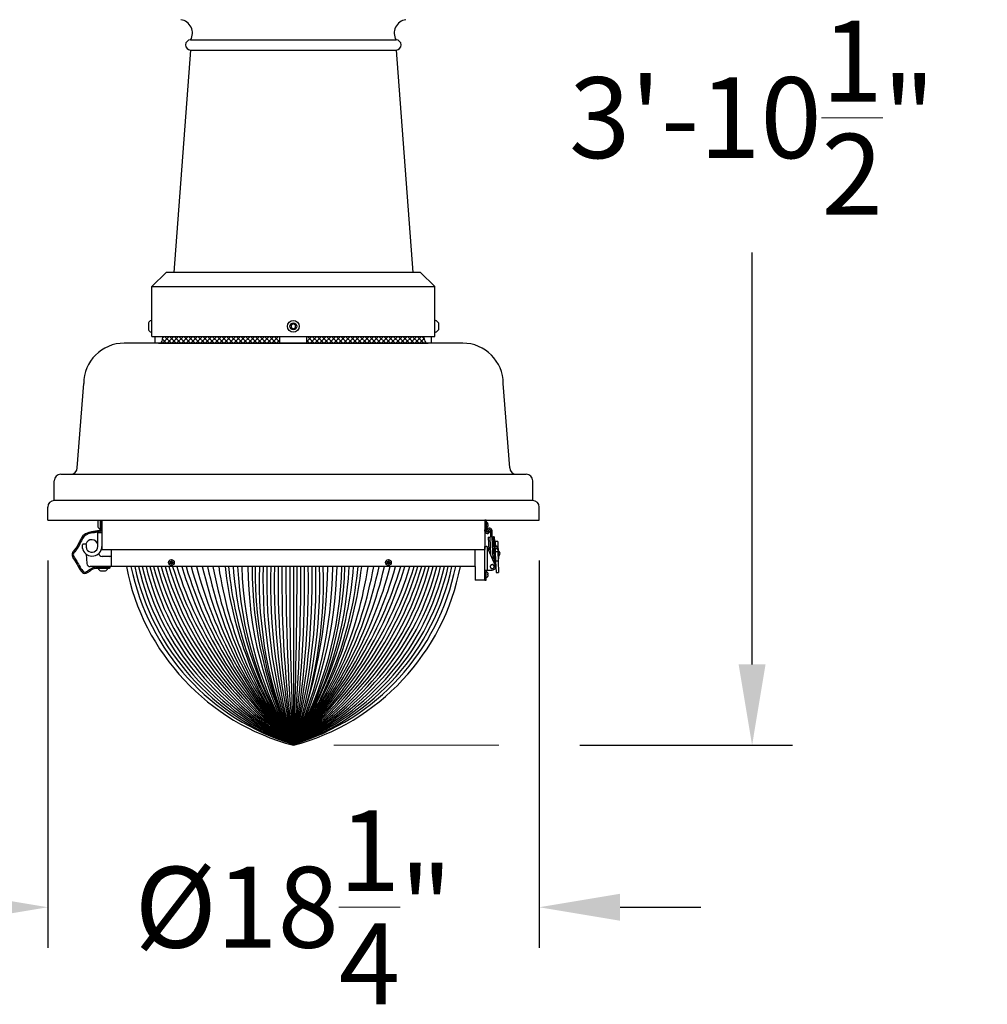
# Model space of a CAD drawing. Units: inches. Extents: x -16 to 458, y -38 to 351.
# Drawn here: x 77 to 113, y 285 to 321 of the extents above; entities that cross this region are included whole.
import ezdxf

# ---------------------------------------------------------------- set-up
doc = ezdxf.new("R2010")
doc.units = ezdxf.units.IN
doc.header["$LTSCALE"] = 0.08
doc.header["$MEASUREMENT"] = 0
doc.layers.add('TEXT', color=7, linetype='Continuous', lineweight=15)
doc.styles.add('ROMAND', font='romand.shx', dxfattribs={"oblique": 15})
doc.dimstyles.new('ROMAND', dxfattribs={"dimscale": 24, "dimtxt": 0.125, "dimasz": 0.125, "dimexe": 0.0625, "dimexo": 0.0625, "dimgap": 0.0625, "dimtad": 0, "dimtih": 1, "dimtoh": 1, "dimdec": 3, "dimzin": 0, "dimdsep": 46, "dimlunit": 4, "dimtxsty": 'ROMAND', "dimcen": 0, "dimadec": 0, "dimazin": 0, "dimtfac": 1, "dimtdec": 3, "dimtofl": 0, "dimtmove": 0, "dimatfit": 0, "dimfxl": 0, "dimtolj": 1, "dimtzin": 0, "dimarcsym": 0})

# ---------------------------------------------------------------- blocks, each defined once
blk = doc.blocks.new('*D11')
at = {"layer": 'DEFPOINTS', "color": 0}
for p in [(87.347, 340.698), (104.372, 340.698), (96.473, 294.137)]:
    blk.add_point(p, dxfattribs=at)
at = {"layer": 'TEXT', "color": 0, "lineweight": -2}
for p, q in [((88.847, 340.698), (105.872, 340.698)), ((104.372, 337.698), (104.372, 322.417)), ((104.372, 297.137), (104.372, 312.417)), ((97.973, 294.137), (105.872, 294.137))]:
    blk.add_line(p, q, dxfattribs=at)
at = {"layer": 'TEXT', "color": 0}
for points in [[(103.872, 337.698), (104.872, 337.698), (104.372, 340.698)], [(103.872, 297.137), (104.872, 297.137), (104.372, 294.137)]]:
    blk.add_solid(points, dxfattribs=at)
at = {"layer": 'TEXT', "color": 0, "insert": (104.372, 317.417), "char_height": 3, "attachment_point": 5, "style": 'ROMAND'}
blk.add_mtext('\\A1;3\'-10{\\H1.000000x;\\S1/2;}"', dxfattribs=at)
blk = doc.blocks.new('*D18')
at = {"layer": 'DEFPOINTS', "color": 0}
for p in [(78.23, 302.485), (96.473, 302.485), (78.23, 288.127)]:
    blk.add_point(p, dxfattribs=at)
at = {"layer": 'TEXT', "color": 0, "lineweight": -2}
for p, q in [((78.23, 300.985), (78.23, 286.627)), ((96.473, 300.985), (96.473, 286.627)), ((75.23, 288.127), (72.23, 288.127)), ((99.473, 288.127), (102.473, 288.127))]:
    blk.add_line(p, q, dxfattribs=at)
at = {"layer": 'TEXT', "color": 0}
for points in [[(75.23, 288.627), (75.23, 287.627), (78.23, 288.127)], [(99.473, 288.627), (99.473, 287.627), (96.473, 288.127)]]:
    blk.add_solid(points, dxfattribs=at)
at = {"layer": 'TEXT', "color": 0, "insert": (87.351, 288.127), "char_height": 3, "attachment_point": 5, "style": 'ROMAND'}
blk.add_mtext('\\A1;%%C18{\\H1.000000x;\\S1/4;}"', dxfattribs=at)

msp = doc.modelspace()

# ---------------------------------------------------------------- hatches: boundary and pattern name
h = msp.add_hatch()
h.set_pattern_fill('ANSI37', color=8, style=0)
h.set_pattern_definition([(45, (78.85146, 394.51438), (-0.08838835, 0.08838835), []), (135, (78.85146, 394.51438), (-0.08838835, -0.08838835), [])])
h.paths.add_polyline_path([(86.8471, 309.0521), (86.8471, 309.3021), (82.4973, 309.3021), (82.4866, 309.1737, -0.4142136), (82.365, 309.0521)])
h.paths.add_polyline_path([(87.8471, 309.3021), (87.8471, 309.0521), (92.3379, 309.0521, -0.4142136), (92.2163, 309.1737), (92.2056, 309.3021)])

# ---------------------------------------------------------------- linework, layer by layer
for p, q in [((83.5346, 320.3021), (91.1596, 320.3021)), ((83.5346, 319.9271), (82.9095, 311.6771)), ((83.5346, 319.9271), (91.1596, 319.9271)), ((91.1596, 319.9271), (91.7846, 311.6771)), ((82.0971, 311.1488), (82.6254, 311.6771)), ((92.0687, 311.6771), (82.6254, 311.6771)), ((92.5971, 311.1488), (92.0687, 311.6771)), ((82.0971, 309.3021), (82.0971, 311.1488)), ((82.0971, 311.1488), (92.5971, 311.1488)), ((92.5971, 309.3021), (92.5971, 311.1488)), ((81.9651, 309.8021), (81.9651, 309.5521)), ((82.0971, 309.8956), (82.0661, 309.8956)), ((82.0971, 309.4586), (82.0971, 309.8956)), ((92.5971, 309.4586), (92.5971, 309.8956)), ((92.5971, 309.8956), (92.6281, 309.8956)), ((92.7291, 309.8021), (92.7291, 309.5521)), ((82.0661, 309.4586), (82.0971, 309.4586)), ((92.6281, 309.4586), (92.5971, 309.4586)), ((93.6352, 309.0521), (81.0677, 309.0521)), ((82.0971, 309.3021), (92.5971, 309.3021)), ((82.2221, 309.0521), (82.2221, 309.3021)), ((82.3471, 309.0521), (92.3471, 309.0521)), ((82.4866, 309.1737), (82.4973, 309.3021)), ((86.8471, 309.0521), (86.8471, 309.3021)), ((87.8471, 309.0521), (87.8471, 309.3021)), ((92.2163, 309.1737), (92.2056, 309.3021)), ((92.4721, 309.0521), (92.4721, 309.3021)), ((79.3244, 304.4305), (79.5677, 307.5521)), ((95.3785, 304.4305), (95.1352, 307.5521)), ((78.4731, 303.2143), (78.4731, 303.944)), ((78.7163, 304.1872), (95.9866, 304.1872)), ((96.2298, 303.2143), (96.2298, 303.944)), ((96.2298, 303.2143), (78.4731, 303.2143)), ((78.2298, 302.4845), (78.2298, 302.971)), ((96.4731, 302.4845), (96.4731, 302.971)), ((78.2298, 302.4845), (96.4731, 302.4845)), ((80.0889, 302.4341), (80.0889, 302.2441)), ((80.1899, 302.1586), (80.1899, 302.4845)), ((80.2429, 302.4845), (80.2429, 301.4041)), ((94.4512, 302.4845), (94.4512, 302.1336)), ((94.4985, 302.4845), (94.4512, 302.4845)), ((94.4985, 302.4845), (94.4985, 302.1336)), ((80.1699, 302.1586), (80.1899, 302.1586)), ((94.4512, 302.0864), (94.4512, 302.1336)), ((94.4985, 302.1336), (94.4512, 302.1336)), ((94.4991, 302.0785), (94.4515, 302.0785)), ((94.4985, 302.1336), (94.4985, 302.0864)), ((94.5007, 302.0722), (94.5307, 302.1321)), ((94.5453, 302.0497), (94.5007, 302.0722)), ((94.5741, 302.1067), (94.5453, 302.0497)), ((94.5923, 302.0786), (94.5924, 302.0793)), ((94.5924, 302.0793), (94.6015, 302.1336)), ((94.5924, 302.0793), (94.639, 302.0715)), ((94.6481, 302.1259), (94.6015, 302.1336)), ((94.639, 302.0715), (94.6389, 302.0709)), ((94.6481, 302.1259), (94.639, 302.0715)), ((94.6801, 301.8626), (94.6701, 302.0895)), ((94.73, 301.8648), (94.72, 302.0917)), ((80.0962, 301.5106), (80.0962, 302.0291)), ((80.0962, 302.0291), (80.2429, 302.0291)), ((80.2429, 302.0291), (80.2429, 301.5106)), ((94.5772, 301.8567), (94.5984, 301.3785)), ((94.5783, 301.8581), (94.6471, 301.8611)), ((94.7101, 301.8639), (94.6471, 301.8611)), ((94.6765, 301.1969), (94.6471, 301.8611)), ((94.7101, 301.8639), (94.78, 301.867)), ((94.7101, 301.8639), (94.7468, 301.0335)), ((94.7915, 301.8675), (94.78, 301.867)), ((94.8249, 300.8519), (94.78, 301.867)), ((94.803, 301.868), (94.7915, 301.8675)), ((94.7996, 301.684), (94.7915, 301.8675)), ((94.803, 301.868), (94.8109, 301.6877)), ((94.4512, 301.5126), (94.5012, 301.5126)), ((94.4512, 300.575), (94.4512, 301.5126)), ((94.5512, 300.6376), (94.5512, 301.4857)), ((94.842, 300.812), (94.5563, 301.4763)), ((94.7881, 301.6835), (94.7996, 301.684)), ((94.8205, 301.6986), (94.8105, 301.6982)), ((94.8331, 301.4139), (94.8205, 301.6986)), ((94.8364, 301.6603), (94.8222, 301.6596)), ((94.8315, 301.4479), (94.9125, 301.4515)), ((94.8324, 301.4289), (94.9133, 301.4325)), ((94.833, 301.4154), (94.8371, 301.3225)), ((94.926, 301.418), (94.8331, 301.4139)), ((94.8331, 301.4139), (94.8371, 301.3225)), ((94.9332, 301.6994), (94.8349, 301.695)), ((94.8349, 301.695), (94.8397, 301.5854)), ((94.8397, 301.5854), (94.8404, 301.5703)), ((94.9099, 301.5094), (94.9125, 301.4515)), ((94.9133, 301.4325), (94.9125, 301.4515)), ((94.9133, 301.4325), (94.914, 301.4175)), ((94.9213, 301.5237), (94.941, 301.5246)), ((94.926, 301.418), (94.9213, 301.5237)), ((94.926, 301.418), (94.93, 301.3266)), ((94.9332, 301.6994), (94.941, 301.5246)), ((94.941, 301.5246), (94.9544, 301.2213)), ((80.5346, 301.1376), (80.2487, 301.1376)), ((94.8166, 301.0378), (94.8496, 301.0393)), ((94.8371, 301.3225), (94.9285, 301.3265)), ((94.8371, 301.3225), (94.8529, 300.966)), ((94.93, 301.3266), (94.9458, 300.9701)), ((94.9544, 301.2213), (94.9347, 301.2204)), ((94.9424, 301.0456), (94.9621, 301.0465)), ((94.9544, 301.2213), (94.9621, 301.0465)), ((80.4656, 300.7088), (80.1046, 300.7084)), ((80.1046, 300.7084), (80.1046, 300.6884)), ((80.1902, 300.6075), (80.3802, 300.6077)), ((80.4656, 300.6888), (80.4656, 300.7088)), ((94.0971, 300.7626), (94.0971, 300.2626)), ((94.4646, 300.6376), (94.5512, 300.6376)), ((94.5512, 300.6376), (94.7272, 300.6376)), ((94.9458, 300.9701), (94.8529, 300.966)), ((94.8529, 300.966), (94.8717, 300.5397)), ((94.9458, 300.9701), (94.9646, 300.5439)), ((94.4632, 300.2626), (94.0971, 300.2626)), ((94.4512, 300.3565), (94.4512, 300.575)), ((94.4512, 300.2626), (94.4512, 300.3565)), ((94.4512, 300.3565), (94.5012, 300.3565)), ((94.4512, 300.2626), (94.5012, 300.2626)), ((94.5012, 300.3565), (94.5012, 300.575)), ((94.5012, 300.2626), (94.5012, 300.3565)), ((94.8717, 300.5397), (94.9646, 300.5439))]:
    msp.add_line(p, q)
at = {"linetype": 'Continuous'}
for p, q in [((94.4512, 302.4845), (94.4512, 301.4041)), ((94.4985, 302.2088), (94.4985, 302.4094)), ((94.56, 302.3725), (94.56, 302.3735)), ((94.56, 302.3204), (94.5699, 302.3222)), ((94.56, 302.2977), (94.56, 302.3204)), ((94.5699, 302.296), (94.56, 302.2977)), ((94.56, 302.2447), (94.56, 302.2457)), ((79.5273, 301.4392), (79.5233, 301.5758)), ((79.6489, 301.5943), (79.5412, 301.5943)), ((79.6704, 301.4559), (79.6668, 301.5769)), ((80.2429, 301.4041), (94.4512, 301.4041)), ((80.5971, 300.7626), (80.5971, 301.4041)), ((94.0971, 300.7626), (94.0971, 301.4041)), ((79.6574, 301.228), (79.686, 300.8774)), ((94.0971, 300.7626), (79.8106, 300.7626)), ((94.5012, 300.3654), (94.5012, 300.5661)), ((94.5628, 300.5291), (94.5628, 300.5302)), ((94.5628, 300.4771), (94.5727, 300.4789)), ((94.5628, 300.4544), (94.5628, 300.4771)), ((94.5727, 300.4527), (94.5628, 300.4544)), ((94.5628, 300.4014), (94.5628, 300.4024))]:
    msp.add_line(p, q, dxfattribs=at)
at = {"color": 4}
msp.add_line((87.3471, 300.7626), (87.3471, 294.1688), dxfattribs=at)
at = {"color": 8}
msp.add_lwpolyline([(87.4252, 309.632), (87.4252, 309.7222), (87.3471, 309.7673), (87.2689, 309.7222), (87.2689, 309.632), (87.3471, 309.5869)], close=True, dxfattribs=at)
at = {"color": 8, "flags": 128}
for points in [[(82.8235, 300.9549), (82.7917, 300.9377), (82.7907, 300.9017), (82.8215, 300.8828), (82.8532, 300.8999), (82.8542, 300.936)], [(90.8767, 300.9549), (90.845, 300.9377), (90.844, 300.9017), (90.8747, 300.8828), (90.9065, 300.8999), (90.9075, 300.936)]]:
    msp.add_lwpolyline(points, close=True, dxfattribs=at)
for centre, radius in [((87.3471, 309.6771), 0.2185), ((87.3471, 309.6771), 0.125), ((82.8225, 300.9188), 0.1065), ((82.8225, 300.9188), 0.056), ((90.8757, 300.9188), 0.1065), ((90.8757, 300.9188), 0.056)]:
    msp.add_circle(centre, radius)
for centre, radius, start, end in [((83.1028, 320.556), 0.5008, 329.54359, 82.16345), ((91.5913, 320.556), 0.5008, 97.83655, 210.45641), ((83.5346, 320.1146), 0.1875, 90, 270), ((91.1596, 320.1146), 0.1875, 270, 90), ((82.1745, 309.6771), 0.244, 116.40672, 149.17677), ((92.5196, 309.6771), 0.244, 30.82323, 63.59328), ((82.1745, 309.6771), 0.244, 210.82323, 243.59328), ((92.5196, 309.6771), 0.244, 296.40672, 329.17677), ((81.0677, 307.5521), 1.5, 90, 180), ((82.365, 309.1737), 0.1216, 270, 0), ((92.3379, 309.1737), 0.1216, 180, 270), ((93.6352, 307.5521), 1.5, 0, 90), ((79.0812, 304.4305), 0.2432, 270, 0), ((95.6217, 304.4305), 0.2432, 180, 270), ((78.7163, 303.944), 0.2432, 90, 180), ((95.9866, 303.944), 0.2432, 0, 90), ((78.4731, 302.971), 0.2432, 90, 180), ((96.2298, 302.971), 0.2432, 0, 90), ((80.2748, 302.3391), 0.2088, 135.82945, 152.93207), ((80.2748, 302.3391), 0.2088, 207.06793, 239.83575), ((94.5457, 302.0864), 0.0945, 184.78019, 350.54809), ((94.5457, 302.0864), 0.0472, 189.59407, 350.54809), ((94.6201, 302.0872), 0.1, 2.5314, 153.3531), ((94.6201, 302.0872), 0.05, 2.5314, 157.0812), ((79.8673, 301.5282), 0.2344, 12.31251, 163.62795), ((94.5012, 301.4526), 0.06, 23.27167, 33.55731), ((94.8997, 301.2487), 0.1178, 299.47751, 65.58524), ((80.2487, 301.2626), 0.125, 186.30222, 270), ((80.5346, 301.2001), 0.0625, 270, 360), ((80.285, 300.7935), 0.2088, 210.2276, 242.99542), ((80.285, 300.7935), 0.2088, 297.13129, 329.89911), ((80.526, 300.7323), 0.0235, 269.98202, 89.98202), ((94.7272, 300.7626), 0.125, 270, 23.27167)]:
    msp.add_arc(centre, radius, start, end)
at = {"linetype": 'Continuous'}
for centre, radius, start, end in [((94.5076, 302.4094), 0.00918, 63.13321, 180.00091), ((94.5076, 302.2088), 0.00918, 180.00091, 296.8686), ((94.4568, 302.3091), 0.1216, 31.96737, 63.13321), ((94.4568, 302.3091), 0.1216, 296.8686, 328.03444), ((94.4553, 302.3094), 0.1222, 20.32307, 31.06868), ((94.4553, 302.3088), 0.1223, 328.93423, 339.67764), ((94.4731, 302.3206), 0.1017, 6.1195, 17.88001), ((94.5463, 302.3389), 0.0289, 324.76771, 345.13696), ((94.5458, 302.2791), 0.0295, 15.04962, 35.04933), ((94.473, 302.2976), 0.1018, 342.12587, 353.87824), ((79.5412, 301.5763), 0.0179, 90, 181.68468), ((79.6708, 301.4434), 0.1436, 181.68468, 199.55728), ((79.8787, 301.5173), 0.3642, 199.55728, 358.94403), ((79.6489, 301.5763), 0.0179, 1.68468, 90), ((79.8139, 301.4602), 0.1436, 181.68468, 225.27648), ((79.8673, 301.5282), 0.2297, 227.76497, 355.59284), ((79.8106, 300.8876), 0.125, 184.66686, 270), ((89.5263, 302.3862), 8.5327, 190.96912, 255.20256), ((85.1678, 302.3862), 8.5327, 284.79744, 349.03088), ((94.5104, 300.5661), 0.00918, 63.13321, 180.00091), ((94.5104, 300.3654), 0.00918, 180.00091, 296.8686), ((94.4596, 300.4658), 0.1216, 31.96737, 63.13321), ((94.4596, 300.4658), 0.1216, 296.8686, 328.03444), ((94.4581, 300.4661), 0.1222, 20.32307, 31.06868), ((94.458, 300.4655), 0.1223, 328.93423, 339.67764), ((94.4759, 300.4773), 0.1017, 6.1195, 17.88001), ((94.549, 300.4956), 0.0289, 324.76771, 345.13696), ((94.5486, 300.4357), 0.0295, 15.04962, 35.04933), ((94.4758, 300.4542), 0.1018, 342.12587, 353.87824)]:
    msp.add_arc(centre, radius, start, end, dxfattribs=at)
at = {"color": 4}
for centre, radius, start, end in [((89.8547, 302.5111), 8.711, 191.57956, 253.26961), ((90.2051, 302.6445), 8.9445, 192.14549, 251.36578), ((90.5803, 302.7872), 9.2049, 192.70634, 249.4364), ((90.9836, 302.9407), 9.4958, 193.26059, 247.48254), ((91.4192, 303.1065), 9.8216, 193.80672, 245.50541), ((91.8916, 303.2863), 10.1873, 194.34315, 243.50627), ((92.4067, 303.4823), 10.5991, 194.86826, 241.4865), ((92.9714, 303.6972), 11.0645, 195.38042, 239.44758), ((93.5945, 303.9343), 11.5928, 195.87803, 237.39105), ((94.2865, 304.1976), 12.1956, 196.35945, 235.31852), ((95.0612, 304.4924), 12.8874, 196.82312, 233.23167), ((95.9358, 304.8252), 13.6867, 197.26749, 231.13222), ((96.7869, 305.0824), 14.4297, 197.41965, 229.14119), ((97.2242, 304.9582), 14.6276, 196.66821, 227.52755), ((98.2102, 305.2331), 15.5057, 196.75709, 225.52544), ((98.6879, 305.0845), 15.7406, 195.93638, 223.90556), ((99.0192, 304.8182), 15.8003, 194.87317, 222.3765), ((99.0192, 304.8182), 15.8003, 194.87317, 222.3765), ((98.8992, 304.2537), 15.3348, 193.15944, 221.12065), ((99.0461, 303.877), 15.2025, 191.82138, 219.68672), ((99.0461, 303.877), 15.2025, 191.82138, 219.68672), ((99.1585, 303.4856), 15.0437, 190.4284, 218.26597), ((98.9393, 302.9211), 14.5252, 188.54595, 217.05313), ((98.7223, 302.3297), 13.9998, 186.42689, 215.65644), ((98.7223, 302.3297), 13.9998, 186.42689, 215.65644), ((98.7223, 302.3297), 13.9998, 186.42689, 215.65644), ((98.7147, 302.0422), 13.828, 185.30977, 214.70706), ((98.7147, 302.0422), 13.828, 185.30977, 214.70706), ((98.7147, 302.0422), 13.828, 185.30977, 214.70706), ((99.2691, 301.8902), 14.2041, 184.55318, 212.92909), ((99.2691, 301.8902), 14.2041, 184.55318, 212.92909), ((99.2691, 301.8902), 14.2041, 184.55318, 212.92909), ((98.6029, 301.3184), 13.3345, 182.38899, 212.42333), ((99.038, 301.1357), 13.6094, 181.5709, 210.79134), ((99.6542, 300.8294), 13.9939, 180.27355, 208.42201), ((100.5122, 300.6926), 14.6928, 179.72694, 206.35986), ((101.1665, 300.5842), 15.2359, 179.32912, 204.90197), ((100.9773, 300.1826), 14.8979, 177.76883, 203.80743), ((102.8388, 300.1878), 16.6199, 178.01801, 201.23242), ((105.2163, 300.1939), 18.8577, 178.2719, 198.63283), ((108.3721, 300.2017), 21.8735, 178.53076, 196.01022), ((112.778, 300.2123), 26.1391, 178.79375, 193.36799), ((119.3829, 300.2277), 32.6037, 179.05995, 190.7097), ((130.4229, 300.2527), 43.5033, 179.32843, 188.03906), ((156.8062, 300.3688), 69.7353, 179.676457, 185.100735), ((232.7996, 300.4837), 145.5896, 179.890256, 182.485961), ((79.6329, 304.4924), 12.8874, 306.76833, 343.17688), ((80.4076, 304.1976), 12.1956, 304.68148, 343.64055), ((81.0996, 303.9343), 11.5928, 302.60895, 344.12197), ((81.7227, 303.6972), 11.0645, 300.55242, 344.61958), ((82.2874, 303.4823), 10.5991, 298.5135, 345.13174), ((82.8025, 303.2863), 10.1873, 296.49373, 345.65685), ((83.2749, 303.1065), 9.8216, 294.49459, 346.19328), ((83.7105, 302.9407), 9.4958, 292.51746, 346.73941), ((84.1139, 302.7872), 9.2049, 290.5636, 347.29366), ((84.489, 302.6445), 8.9445, 288.63422, 347.85451), ((84.8394, 302.5111), 8.711, 286.73038, 348.42045), ((75.7949, 304.2537), 15.3348, 318.87935, 346.84056), ((75.6749, 304.8182), 15.8003, 317.6235, 345.12683), ((75.6749, 304.8182), 15.8003, 317.6235, 345.12683), ((76.0062, 305.0845), 15.7406, 316.09444, 344.06362), ((76.4839, 305.2331), 15.5057, 314.47456, 343.24291), ((77.4699, 304.9582), 14.6276, 312.47245, 343.33179), ((77.9072, 305.0824), 14.4297, 310.85881, 342.58035), ((78.7583, 304.8252), 13.6867, 308.86778, 342.73251), ((75.5356, 303.4856), 15.0437, 321.73403, 349.5716), ((75.648, 303.877), 15.2025, 320.31328, 348.17862), ((75.648, 303.877), 15.2025, 320.31328, 348.17862), ((75.7548, 302.9211), 14.5252, 322.94687, 351.45405), ((-58.1055, 300.4837), 145.5896, 357.514039, 0.109744), ((19.5634, 300.308), 68.0611, 354.824837, 0.382681), ((43.254, 300.2544), 44.511, 352.14188, 0.65415), ((54.7509, 300.2284), 33.1546, 349.46904, 0.92319), ((61.5572, 300.213), 26.4886, 346.81008, 1.18886), ((69.7841, 300.986), 18.8397, 338.78605, 359.32055), ((71.9346, 301.0461), 16.8772, 335.95284, 359.03746), ((73.1633, 301.149), 15.8083, 333.79702, 358.59925), ((74.7483, 301.1587), 14.4079, 330.97806, 358.42442), ((75.6561, 301.1357), 13.6094, 329.20866, 358.4291), ((66.068, 300.2028), 22.118, 344.16863, 1.45027), ((69.2873, 300.1952), 19.0387, 341.54652, 1.70766), ((71.7039, 300.1896), 16.7618, 338.9491, 1.95889), ((75.9794, 302.0422), 13.828, 325.29294, 354.69023), ((76.0912, 301.3184), 13.3345, 327.57667, 357.61101), ((75.425, 301.8902), 14.2041, 327.07091, 355.44682), ((75.9718, 302.3297), 13.9998, 324.34356, 353.57311)]:
    msp.add_arc(centre, radius, start, end, dxfattribs=at)
for major_axis, start_param in [((0, -0.1251), 4.1887902), ((0, -0.0625), 3.1415927)]:
    msp.add_ellipse((94.5512, 300.575), major_axis=major_axis, ratio=0.7994444, start_param=start_param, end_param=4.712389)
for points, knots in [([(80.1955, 302.4845), (80.191, 302.3899), (80.1867, 302.2943), (80.1917, 302.1687), (80.1935, 302.1466), (80.1895, 302.1205), (80.1852, 302.1163), (80.1591, 302.1022), (80.1385, 302.0967), (80.0653, 302.0835), (80.0114, 302.0767), (79.9122, 302.0619), (79.8646, 302.0543), (79.7295, 302.0254), (79.6491, 301.998), (79.4562, 301.8427), (79.407, 301.6524), (79.2799, 301.449), (79.2472, 301.4087), (79.1802, 301.328), (79.1478, 301.2878), (79.1266, 301.1943), (79.1399, 301.1482), (79.1852, 301.0582), (79.2176, 301.0127), (79.3037, 300.8848), (79.353, 300.7915), (79.4504, 300.624), (79.4974, 300.5507), (79.5902, 300.5061), (79.6252, 300.5039), (79.6905, 300.5282), (79.7212, 300.5508), (79.7949, 300.6078), (79.8382, 300.6439), (79.9751, 300.7131), (80.0827, 300.7072), (80.2988, 300.7089), (80.4062, 300.7089), (80.5177, 300.7089), (80.5219, 300.7089), (80.526, 300.7089)], [0.0108812, 0.0108812, 0.0108812, 0.0108812, 0.3049563, 0.3049563, 0.3623566, 0.3623566, 0.4227198, 0.4227198, 0.4830831, 0.4830831, 0.6162655, 0.6162655, 0.7494479, 0.7494479, 1.0158128, 1.0158128, 1.5485582, 1.5485582, 1.6935761, 1.6935761, 1.838594, 1.838594, 1.9836119, 1.9836119, 2.1286299, 2.1286299, 2.3654104, 2.3654104, 2.602191, 2.602191, 2.7135965, 2.7135965, 2.825002, 2.825002, 2.9739171, 2.9739171, 3.2971584, 3.2971584, 3.6203997, 3.6203997, 3.6329497, 3.6329497, 3.6329497, 3.6329497]), ([(80.2425, 302.4845), (80.2379, 302.3894), (80.2337, 302.2948), (80.2385, 302.1712), (80.2416, 302.1501), (80.2348, 302.1071), (80.2229, 302.0877), (80.1921, 302.0648), (80.1741, 302.0582), (80.1107, 302.0415), (80.0645, 302.0369), (79.9782, 302.0243), (79.9367, 302.0183), (79.8188, 301.9984), (79.7487, 301.9822), (79.6261, 301.9266), (79.578, 301.8835), (79.4958, 301.7614), (79.4615, 301.6855), (79.3853, 301.531), (79.3423, 301.4519), (79.2496, 301.3371), (79.2118, 301.2959), (79.1751, 301.2223), (79.1768, 301.1906), (79.209, 301.1091), (79.24, 301.0629), (79.3182, 300.9476), (79.3632, 300.872), (79.4437, 300.7278), (79.4822, 300.6598), (79.5551, 300.573), (79.5867, 300.5527), (79.6497, 300.5568), (79.6941, 300.5887), (79.7947, 300.6676), (79.8523, 300.7095), (79.9727, 300.7486), (80.0341, 300.7526), (80.2406, 300.757), (80.3828, 300.7558), (80.526, 300.7558)], [0.0085552, 0.0085552, 0.0085552, 0.0085552, 0.3045622, 0.3045622, 0.3626238, 0.3626238, 0.4098929, 0.4098929, 0.457162, 0.457162, 0.5697111, 0.5697111, 0.6822602, 0.6822602, 0.9073585, 0.9073585, 1.1552777, 1.1552777, 1.4031969, 1.4031969, 1.6416238, 1.6416238, 1.7968427, 1.7968427, 1.9520615, 1.9520615, 2.1072804, 2.1072804, 2.3019419, 2.3019419, 2.4966034, 2.4966034, 2.6728844, 2.6728844, 2.8491653, 2.8491653, 3.0254463, 3.0254463, 3.2017273, 3.2017273, 3.6329497, 3.6329497, 3.6329497, 3.6329497]), ([(94.4515, 302.0785), (94.4514, 302.0798), (94.4513, 302.0825), (94.4512, 302.0851), (94.4512, 302.0864)], [0, 0, 0, 0, 0.4982806, 1, 1, 1, 1]), ([(94.4985, 302.0864), (94.4985, 302.0851), (94.4985, 302.0825), (94.4989, 302.0798), (94.4991, 302.0785)], [0, 0, 0, 0, 0.4969648, 1, 1, 1, 1]), ([(94.5772, 301.8567), (94.5772, 301.8569), (94.5773, 301.8573), (94.5775, 301.8577), (94.5778, 301.858), (94.5781, 301.858), (94.5783, 301.8581)], [0, 0, 0, 0, 0.2476167, 0.4952308, 0.747614, 1, 1, 1, 1]), ([(94.5512, 301.4857), (94.5503, 301.487), (94.5485, 301.4896), (94.5454, 301.4932), (94.5421, 301.4966), (94.5385, 301.4997), (94.5347, 301.5025), (94.5307, 301.5049), (94.5265, 301.507), (94.5223, 301.5088), (94.5181, 301.5102), (94.514, 301.5112), (94.5099, 301.512), (94.5056, 301.5125), (94.5027, 301.5125), (94.5012, 301.5126)], [0, 0, 0, 0, 0.0771071, 0.1544775, 0.2318313, 0.3089156, 0.3861958, 0.4637767, 0.5413492, 0.6186181, 0.692582, 0.7667976, 0.8410359, 0.9150308, 1, 1, 1, 1]), ([(94.8109, 301.6877), (94.8109, 301.6875), (94.8109, 301.6872), (94.8103, 301.6866), (94.8095, 301.6861), (94.8084, 301.6856), (94.807, 301.6851), (94.8054, 301.6847), (94.8036, 301.6844), (94.8017, 301.6841), (94.8003, 301.684), (94.7996, 301.684)], [0, 0, 0, 0, 0.1122264, 0.2244517, 0.3367339, 0.4490013, 0.5599592, 0.6708939, 0.7779698, 0.8850289, 1, 1, 1, 1]), ([(94.8397, 301.5854), (94.8399, 301.5838), (94.8401, 301.5805), (94.841, 301.5761), (94.8421, 301.5722), (94.8434, 301.5688), (94.8448, 301.5655), (94.8465, 301.5623), (94.8484, 301.5591), (94.8505, 301.556), (94.8528, 301.5529), (94.8554, 301.5499), (94.8586, 301.5466), (94.8625, 301.543), (94.8667, 301.5397), (94.8707, 301.537), (94.8743, 301.5349), (94.8786, 301.5325), (94.8837, 301.5302), (94.889, 301.5282), (94.8938, 301.5268), (94.8981, 301.5257), (94.9025, 301.5248), (94.9071, 301.5242), (94.9118, 301.5237), (94.9165, 301.5236), (94.9197, 301.5237), (94.9213, 301.5237)], [0, 0, 0, 0, 0.052496, 0.1049905, 0.1409808, 0.1770002, 0.2129898, 0.2479934, 0.2830246, 0.318028, 0.3540799, 0.3901622, 0.4262142, 0.4779676, 0.5297213, 0.5652107, 0.6007286, 0.6362183, 0.6882936, 0.7403692, 0.7760738, 0.8118069, 0.8475116, 0.8853561, 0.9232006, 0.9616003, 1, 1, 1, 1]), ([(94.8404, 301.5703), (94.8405, 301.5687), (94.8408, 301.5655), (94.8417, 301.5612), (94.8428, 301.5573), (94.844, 301.554), (94.8454, 301.5508), (94.8471, 301.5476), (94.8489, 301.5445), (94.851, 301.5414), (94.8534, 301.5383), (94.8559, 301.5353), (94.8591, 301.532), (94.863, 301.5285), (94.8672, 301.5252), (94.8711, 301.5225), (94.8747, 301.5204), (94.879, 301.518), (94.8841, 301.5157), (94.8894, 301.5137), (94.8942, 301.5122), (94.8984, 301.5111), (94.9028, 301.5103), (94.9074, 301.5096), (94.9122, 301.5091), (94.9171, 301.5089), (94.9203, 301.509), (94.9219, 301.5091)], [0, 0, 0, 0, 0.05239969, 0.10479765, 0.14071758, 0.17666653, 0.21258557, 0.24752708, 0.28249628, 0.31743749, 0.35343244, 0.389458, 0.42545307, 0.47694932, 0.52844596, 0.56375677, 0.59909588, 0.63440698, 0.68628673, 0.73816673, 0.77373333, 0.80932825, 0.84489492, 0.88337821, 0.92186149, 0.96093075, 1, 1, 1, 1]), ([(94.7272, 300.6891), (94.7252, 300.6891), (94.721, 300.6892), (94.7149, 300.6901), (94.7088, 300.6913), (94.7029, 300.6931), (94.6971, 300.6954), (94.6915, 300.6982), (94.6862, 300.7015), (94.6812, 300.7051), (94.6766, 300.7092), (94.6723, 300.7137), (94.6683, 300.7185), (94.6648, 300.7236), (94.6618, 300.729), (94.6592, 300.7346), (94.657, 300.7404), (94.6554, 300.7464), (94.6543, 300.7525), (94.6537, 300.7587), (94.6537, 300.7649), (94.6541, 300.7711), (94.6551, 300.7772), (94.6566, 300.7832), (94.6586, 300.7891), (94.6611, 300.7948), (94.664, 300.8003), (94.6674, 300.8055), (94.6712, 300.8103), (94.6755, 300.8149), (94.6801, 300.8191), (94.685, 300.8228), (94.6902, 300.8262), (94.6957, 300.8291), (94.7014, 300.8315), (94.7073, 300.8334), (94.7133, 300.8348), (94.7187, 300.8356), (94.7233, 300.836), (94.728, 300.8361), (94.7334, 300.8359), (94.7396, 300.8351), (94.7456, 300.8338), (94.7516, 300.832), (94.7573, 300.8297), (94.7629, 300.8269), (94.7682, 300.8237), (94.7732, 300.82), (94.7779, 300.816), (94.7822, 300.8115), (94.7861, 300.8067), (94.7896, 300.8016), (94.7927, 300.7962), (94.7953, 300.7906), (94.7974, 300.7847), (94.799, 300.7787), (94.8001, 300.7726), (94.8007, 300.7664), (94.8008, 300.7602), (94.8003, 300.7541), (94.7993, 300.7479), (94.7978, 300.7419), (94.7958, 300.736), (94.7934, 300.7303), (94.7904, 300.7249), (94.787, 300.7197), (94.7832, 300.7148), (94.779, 300.7103), (94.7744, 300.7061), (94.7694, 300.7023), (94.7642, 300.699), (94.7587, 300.6961), (94.753, 300.6937), (94.7471, 300.6917), (94.7411, 300.6903), (94.7357, 300.6895), (94.7311, 300.6891), (94.7285, 300.6891), (94.7272, 300.6891)], [0, 0, 0, 0, 0.0133994, 0.0268468, 0.0402941, 0.0536935, 0.067093, 0.0805403, 0.0939876, 0.1073871, 0.1207865, 0.1342338, 0.1476811, 0.1610806, 0.17448, 0.1879274, 0.2013747, 0.2147741, 0.2281736, 0.2416209, 0.2550682, 0.2684676, 0.2818671, 0.2953144, 0.3087617, 0.3221612, 0.3355606, 0.3490079, 0.3624553, 0.3758547, 0.3892541, 0.4027015, 0.4161488, 0.4295482, 0.4429477, 0.456395, 0.4698423, 0.4832418, 0.4916209, 0.5, 0.5133994, 0.5268468, 0.5402941, 0.5536935, 0.567093, 0.5805403, 0.5939876, 0.6073871, 0.6207865, 0.6342338, 0.6476811, 0.6610806, 0.67448, 0.6879274, 0.7013747, 0.7147741, 0.7281736, 0.7416209, 0.7550682, 0.7684676, 0.7818671, 0.7953144, 0.8087617, 0.8221612, 0.8355606, 0.8490079, 0.8624553, 0.8758547, 0.8892541, 0.9027015, 0.9161488, 0.9295482, 0.9429477, 0.956395, 0.9698423, 0.9832418, 0.9916209, 1, 1, 1, 1])]:
    msp.add_open_spline(points, degree=3, knots=knots)
at = {"layer": 'TEXT'}
msp.add_line((88.8471, 294.1365), (94.9731, 294.1365), dxfattribs=at)

# ---------------------------------------------------------------- dimensions: what is measured, and where the dimension line sits
dim = msp.add_linear_dim(base=(104.3716, 340.6982), p1=(96.4731, 294.1365), p2=(87.3471, 340.6982), angle=90, dimstyle='ROMAND', dxfattribs=at)
dim.commit()
dim.dimension.update_dxf_attribs({"geometry": '*D11', "text_midpoint": (104.3716, 317.4173), "dimtype": 160})
dim = msp.add_linear_dim(base=(78.2298, 288.1265), p1=(96.4731, 302.4845), p2=(78.2298, 302.4845), text='%%C<>"', dimstyle='ROMAND', override={"dimlunit": 5}, dxfattribs=at)
dim.commit()
dim.dimension.update_dxf_attribs({"geometry": '*D18', "text_midpoint": (87.3515, 288.1265), "dimtype": 160})

doc.saveas('drawing.dxf')
